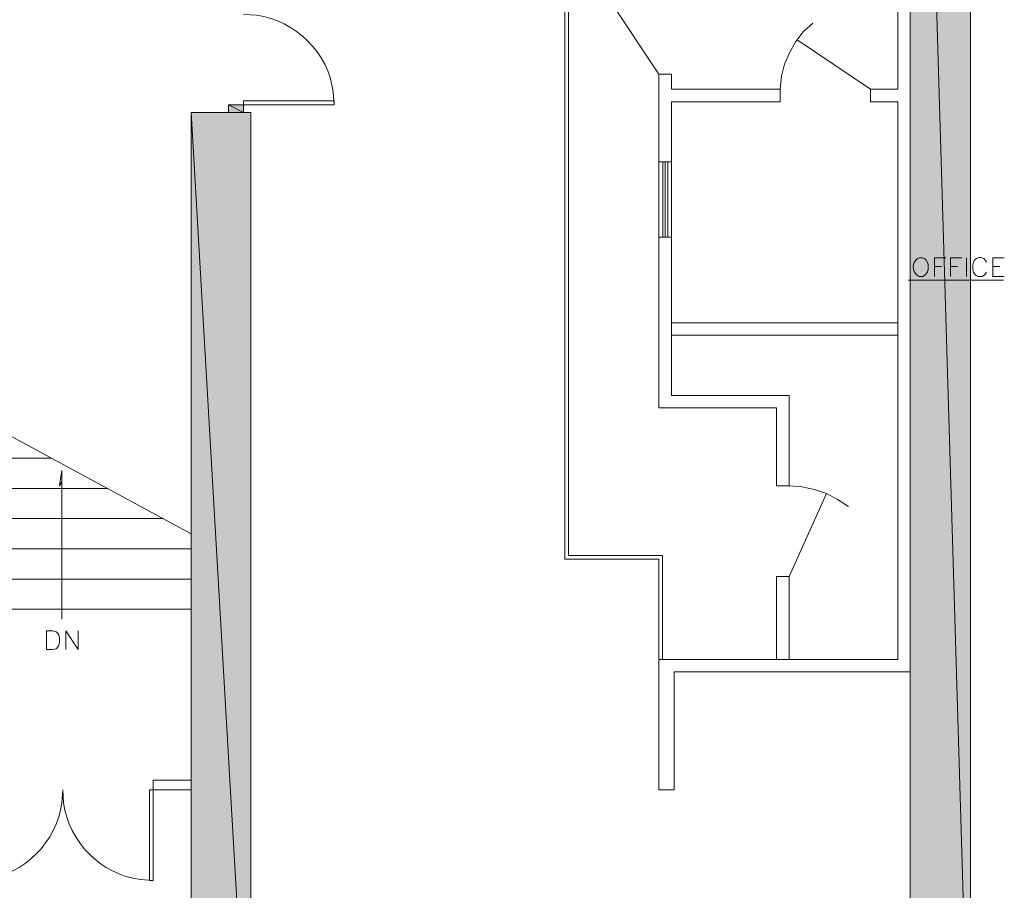
# Model space of a CAD drawing. Units: inches. Extents: x -0.9 to 9.6, y 2.3 to 10.5.
# Drawn here: x 7.7 to 9.5, y 3.3 to 4.9 of the extents above; entities that cross this region are included whole.
import ezdxf

# ---------------------------------------------------------------- set-up
doc = ezdxf.new("R2010")
doc.units = ezdxf.units.IN
doc.header["$MEASUREMENT"] = 0
doc.layers.add('Layer 1', color=7, linetype='Continuous')

msp = doc.modelspace()

# ---------------------------------------------------------------- hatches: boundary and pattern name
at = {"layer": 'Layer 1', "true_color": 0xffffff}
for points in [[(9.3387, 6.5738), (9.4512, 2.7996), (9.3387, 2.7996)], [(9.3387, 6.5738), (9.4512, 6.5738), (9.4512, 2.7996)], [(8.0637, 4.7388), (8.092, 4.7246), (8.0637, 4.7246)], [(8.0637, 4.7388), (8.092, 4.7388), (8.092, 4.7246)], [(7.9937, 4.7246), (8.1054, 2.7988), (7.9937, 2.7988)], [(7.9937, 4.7246), (8.1054, 4.7246), (8.1054, 2.7988)]]:
    msp.add_hatch(color=7, dxfattribs=at).paths.add_polyline_path(points)

# ---------------------------------------------------------------- linework, layer by layer
at = {"layer": 'Layer 1', "lineweight": 0}
for points in [[(9.4012, 6.5946), (9.4037, 6.588), (9.4087, 6.5838), (9.4154, 6.583), (9.4212, 6.5855), (9.4262, 6.5905), (9.427, 6.5971), (9.4245, 6.603), (9.4195, 6.6071), (9.4512, 6.6205), (9.4512, 2.5071), (9.4129, 2.4905)], [(9.4512, 6.6205), (9.4512, 2.5071)], [(8.627, 2.7996), (9.3387, 2.7996), (9.3387, 6.5738), (9.3754, 6.5888)], [(9.3387, 6.5738), (9.3387, 2.7996)], [(9.3387, 6.5738), (9.4512, 2.7996), (9.3387, 2.7996)], [(9.3387, 6.5738), (9.4512, 6.5738), (9.4512, 2.7996)], [(9.1437, 5.663), (8.6929, 5.663), (8.6929, 3.8896)], [(8.6995, 3.8963), (8.6995, 5.6563), (9.1512, 5.6563)], [(9.3387, 3.6788), (9.3387, 5.4871)], [(9.3154, 4.768), (9.3154, 5.4638)], [(8.8687, 4.7963), (8.777, 4.9338)], [(9.1562, 4.8913), (9.1387, 4.8755), (9.1245, 4.8571), (9.1129, 4.8363), (9.1037, 4.8146), (9.0979, 4.7921), (9.0954, 4.768)], [(9.2645, 4.768), (9.127, 4.8605)], [(8.8687, 4.6321), (8.8687, 4.7963)], [(8.892, 4.768), (8.892, 4.7963), (8.8687, 4.7963)], [(9.0954, 4.768), (8.892, 4.768)], [(9.0954, 4.768), (9.0954, 4.7446)], [(9.3154, 4.768), (9.2645, 4.768)], [(9.2645, 4.768), (9.2645, 4.7446)], [(8.1054, 2.4971), (8.1054, 4.7246), (8.092, 4.7246), (8.092, 4.7388), (8.0637, 4.7388), (8.0637, 4.7246), (7.9937, 4.7246), (7.9937, 2.7988)], [(8.0637, 4.7388), (8.092, 4.7246), (8.0637, 4.7246)], [(8.0637, 4.7388), (8.092, 4.7388), (8.092, 4.7246)], [(8.2612, 4.7463), (8.2612, 4.7388), (8.092, 4.7388)], [(8.2612, 4.7463), (8.092, 4.7463), (8.092, 4.7388)], [(8.892, 4.6321), (8.892, 4.7446)], [(9.0954, 4.7446), (8.892, 4.7446)], [(9.3154, 4.7446), (9.2645, 4.7446)], [(9.3154, 3.7021), (9.3154, 4.7446)], [(7.9937, 4.7246), (8.1054, 2.7988), (7.9937, 2.7988)], [(7.9937, 4.7246), (8.1054, 4.7246), (8.1054, 2.7988)], [(8.892, 4.6321), (8.8687, 4.6321)], [(8.8687, 4.6321), (8.8687, 4.4913)], [(8.8762, 4.4913), (8.8762, 4.6321)], [(8.8804, 4.4913), (8.8804, 4.6321)], [(8.8854, 4.4913), (8.8854, 4.6321)], [(8.892, 4.6321), (8.892, 4.4913)], [(8.8687, 4.1721), (8.8687, 4.4913)], [(8.892, 4.4913), (8.8687, 4.4913)], [(8.892, 4.1955), (8.892, 4.4913)], [(9.3837, 4.418), (9.3837, 4.453), (9.4054, 4.453)], [(9.4137, 4.418), (9.4137, 4.453), (9.4354, 4.453)], [(9.4437, 4.453), (9.4437, 4.418)], [(9.4929, 4.418), (9.4929, 4.453), (9.5145, 4.453)], [(9.3837, 4.4363), (9.397, 4.4363)], [(9.4137, 4.4363), (9.427, 4.4363)], [(9.4929, 4.4363), (9.5062, 4.4363)], [(9.3345, 4.4113), (9.5129, 4.4113)], [(9.4929, 4.418), (9.5145, 4.418)], [(9.3154, 4.3313), (8.892, 4.3313)], [(9.3154, 4.308), (8.892, 4.308)], [(7.5145, 4.1963), (7.9937, 3.9371)], [(9.112, 4.1955), (8.892, 4.1955)], [(9.0887, 4.0263), (9.112, 4.0263), (9.112, 4.1955)], [(9.0887, 4.1721), (8.8687, 4.1721)], [(9.0887, 4.0263), (9.0887, 4.1721)], [(7.5145, 4.078), (7.7329, 4.078)], [(7.752, 4.0555), (7.7479, 4.0263), (7.752, 4.0338)], [(7.752, 3.7771), (7.752, 4.0555)], [(7.5145, 4.0213), (7.8379, 4.0213)], [(9.2229, 3.988), (9.2029, 4.0013), (9.182, 4.0121), (9.1595, 4.0196), (9.1362, 4.0246), (9.112, 4.0263)], [(9.112, 3.8571), (9.182, 4.0121)], [(7.942, 3.9655), (7.5145, 3.9655)], [(7.9937, 3.9088), (7.5145, 3.9088)], [(8.6929, 3.8896), (8.8687, 3.8896)], [(8.6995, 3.8963), (8.8754, 3.8963)], [(8.8687, 3.8896), (8.8687, 3.7021)], [(8.8754, 3.8963), (8.8754, 3.7021)], [(7.9937, 3.8521), (7.5145, 3.8521)], [(9.0887, 3.7013), (9.0887, 3.8571)], [(9.0887, 3.8571), (9.112, 3.8571)], [(9.112, 3.7021), (9.112, 3.8571)], [(7.9937, 3.7963), (7.5145, 3.7963)], [(7.7237, 3.7205), (7.7237, 3.7555), (7.7354, 3.7555), (7.7412, 3.7538), (7.7445, 3.7505), (7.7462, 3.7471), (7.7479, 3.7421), (7.7479, 3.7338), (7.7462, 3.7288), (7.7445, 3.7255), (7.7412, 3.7221), (7.7354, 3.7205), (7.7237, 3.7205)], [(7.7595, 3.7205), (7.7595, 3.7555), (7.7829, 3.7205), (7.7829, 3.7555)], [(8.8687, 3.7021), (8.8687, 3.458), (8.897, 3.458), (8.897, 3.6788)], [(8.8687, 3.7021), (9.3154, 3.7021)], [(9.3387, 3.6788), (8.897, 3.6788)], [(9.1604, 3.6788), (9.1604, 3.6796)], [(9.2212, 3.6788), (9.2212, 3.6796)], [(9.2779, 3.6788), (9.2779, 3.6796)], [(9.3387, 3.6788), (9.3387, 3.6796)], [(7.9229, 3.4763), (7.9937, 3.4763)], [(7.9229, 3.458), (7.9229, 3.4763)], [(7.9229, 3.458), (7.9229, 3.2888), (7.9162, 3.2888), (7.9162, 3.458), (7.9229, 3.458)], [(7.9229, 3.458), (7.9937, 3.458)], [(7.9229, 3.2888), (7.9229, 3.2888)]]:
    msp.add_lwpolyline(points, dxfattribs=at)
for points, knots in [([(8.2612, 4.7388), (8.2612, 4.7388), (8.2595, 4.763), (8.2595, 4.763), (8.2508, 4.8356), (8.1886, 4.8971), (8.1162, 4.9063), (8.1162, 4.9063), (8.092, 4.908), (8.092, 4.908)], [0, 0, 0, 0, 1, 1, 1, 2, 2, 2, 3, 3, 3, 3]), ([(9.4812, 4.4446), (9.4812, 4.4446), (9.4795, 4.448), (9.4795, 4.448), (9.4795, 4.448), (9.4762, 4.4513), (9.4762, 4.4513), (9.469, 4.4563), (9.4597, 4.4525), (9.457, 4.4446), (9.457, 4.4446), (9.4554, 4.4396), (9.4554, 4.4396), (9.4554, 4.4396), (9.4554, 4.4313), (9.4554, 4.4313), (9.4554, 4.4313), (9.457, 4.4263), (9.457, 4.4263), (9.457, 4.4263), (9.4587, 4.423), (9.4587, 4.423), (9.4587, 4.423), (9.462, 4.4196), (9.462, 4.4196), (9.462, 4.4196), (9.4654, 4.418), (9.4654, 4.418), (9.4654, 4.418), (9.4729, 4.418), (9.4729, 4.418), (9.4729, 4.418), (9.4762, 4.4196), (9.4762, 4.4196), (9.4762, 4.4196), (9.4795, 4.423), (9.4795, 4.423), (9.4795, 4.423), (9.4812, 4.4263), (9.4812, 4.4263)], [0, 0, 0, 0, 1, 1, 1, 2, 2, 2, 3, 3, 3, 4, 4, 4, 5, 5, 5, 6, 6, 6, 7, 7, 7, 8, 8, 8, 9, 9, 9, 10, 10, 10, 11, 11, 11, 12, 12, 12, 13, 13, 13, 13]), ([(9.3554, 4.453), (9.3554, 4.453), (9.352, 4.4513), (9.352, 4.4513), (9.352, 4.4513), (9.3487, 4.448), (9.3487, 4.448), (9.3403, 4.4391), (9.3438, 4.4224), (9.3554, 4.418), (9.3554, 4.418), (9.362, 4.418), (9.362, 4.418), (9.362, 4.418), (9.3654, 4.4196), (9.3654, 4.4196), (9.3747, 4.4269), (9.3747, 4.4441), (9.3654, 4.4513), (9.3654, 4.4513), (9.362, 4.453), (9.362, 4.453), (9.362, 4.453), (9.3554, 4.453), (9.3554, 4.453)], [0, 0, 0, 0, 1, 1, 1, 2, 2, 2, 3, 3, 3, 4, 4, 4, 5, 5, 5, 6, 6, 6, 7, 7, 7, 8, 8, 8, 8]), ([(7.5845, 3.2888), (7.5845, 3.2888), (7.6087, 3.2905), (7.6087, 3.2905), (7.6814, 3.2998), (7.7429, 3.361), (7.752, 3.4338), (7.752, 3.4338), (7.7537, 3.458), (7.7537, 3.458)], [0, 0, 0, 0, 1, 1, 1, 2, 2, 2, 3, 3, 3, 3]), ([(7.7537, 3.458), (7.7537, 3.458), (7.7554, 3.4338), (7.7554, 3.4338), (7.7644, 3.361), (7.826, 3.2998), (7.8987, 3.2905), (7.8987, 3.2905), (7.9229, 3.2888), (7.9229, 3.2888)], [0, 0, 0, 0, 1, 1, 1, 2, 2, 2, 3, 3, 3, 3])]:
    msp.add_open_spline(points, degree=3, knots=knots, dxfattribs=at)

doc.saveas('drawing.dxf')
